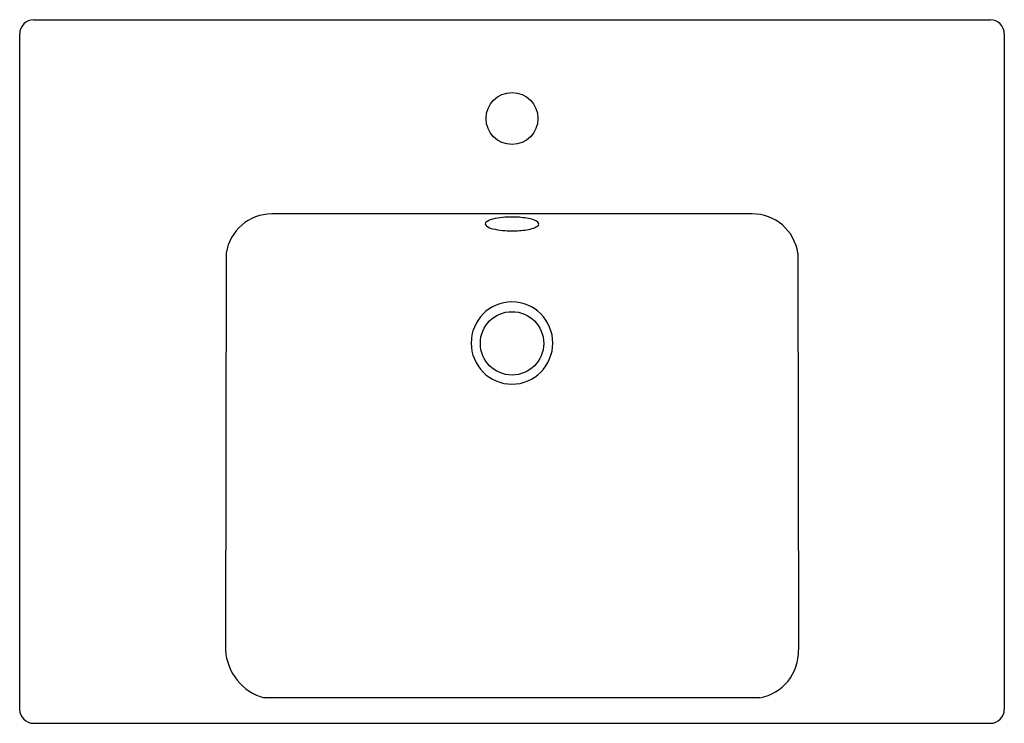
# Model space of a CAD drawing. Extents: x 82 to 109.5, y -76.5 to -56.8.
import ezdxf

# ---------------------------------------------------------------- set-up
doc = ezdxf.new("R2010")
doc.units = 0
doc.header["$LTSCALE"] = 0.64311
doc.header["$PDSIZE"] = 0.3125
doc.layers.get('0').update_dxf_attribs({"color": 255, "linetype": 'CONTINUOUS'})
doc.layers.get('DEFPOINTS').update_dxf_attribs({"linetype": 'CONTINUOUS'})
doc.styles.get("Standard").update_dxf_attribs({"font": 'txt', "width": 0.8})

msp = doc.modelspace()

# ---------------------------------------------------------------- linework, layer by layer
for p, q in [((82.363, -56.845), (109.13, -56.845)), ((81.973, -76.127), (81.973, -57.24)), ((109.521, -57.24), (109.521, -57.241)), ((109.521, -57.241), (109.521, -76.127)), ((102.469, -62.276), (89.025, -62.276)), ((87.75, -63.371), (87.731, -74.467)), ((103.743, -63.371), (103.762, -74.467)), ((102.678, -75.811), (88.816, -75.811)), ((82.366, -76.521), (109.127, -76.521))]:
    msp.add_line(p, q)
for centre, radius in [((95.747, -59.608), 0.727), ((95.747, -65.896), 0.886)]:
    msp.add_circle(centre, radius)
for centre, radius, start, end in [((82.37, -57.242), 0.397, 90.875, 179.8477), ((109.124, -57.241), 0.397, 0.1156, 89.1531), ((89.025, -63.565), 1.289, 90, 171.3576), ((95.072, -62.561), 0.073, 128.923, 180.3581), ((95.295, -62.855), 0.441, 101.0714, 127.4825), ((95.719, -64.591), 2.228, 89.2988, 103.2077), ((95.759, -64.876), 2.513, 80.7963, 90.2787), ((95.968, -63.583), 1.203, 71.6034, 80.7852), ((96.247, -62.775), 0.349, 50.4512, 73.2517), ((96.426, -62.56), 0.0687, 358.1444, 50.9886), ((102.475, -63.558), 1.282, 8.3819, 90.2618), ((95.081, -62.546), 0.0829, 190.8335, 233.6353), ((95.322, -62.196), 0.508, 235.2294, 257.6589), ((95.72, -60.516), 2.235, 256.8899, 270.6903), ((95.759, -60.236), 2.515, 269.7211, 279.1585), ((95.968, -61.527), 1.207, 279.1357, 288.208), ((96.236, -62.313), 0.376, 286.875, 307.4868), ((96.415, -62.547), 0.0812, 307.3384, 349.4721), ((95.757, -65.886), 1.153, 90.5117, 269.4883), ((95.736, -65.886), 1.153, 270.5156, 89.4843), ((89.205, -74.387), 1.476, 183.1144, 254.707), ((102.439, -74.509), 1.324, 280.391, 1.7896), ((82.366, -76.127), 0.394, 180.0076, 269.9977), ((109.127, -76.127), 0.394, 270.0034, 0.0002)]:
    msp.add_arc(centre, radius, start, end)
at = {"layer": 'DEFPOINTS'}
msp.add_point((95.747, -59.608), dxfattribs=at)

# ---------------------------------------------------------------- texts
for tag, p, s in [('MODELNUMBER', (95.747, -66.679), 'K-18572T-1'), ('TRADENAME', (95.747, -66.681), 'REACH'), ('PRODUCT', (95.747, -66.682), 'BATHROOM SINK')]:
    msp.add_attdef(tag, p, s, height=0.001, dxfattribs=at)

doc.saveas('drawing.dxf')
